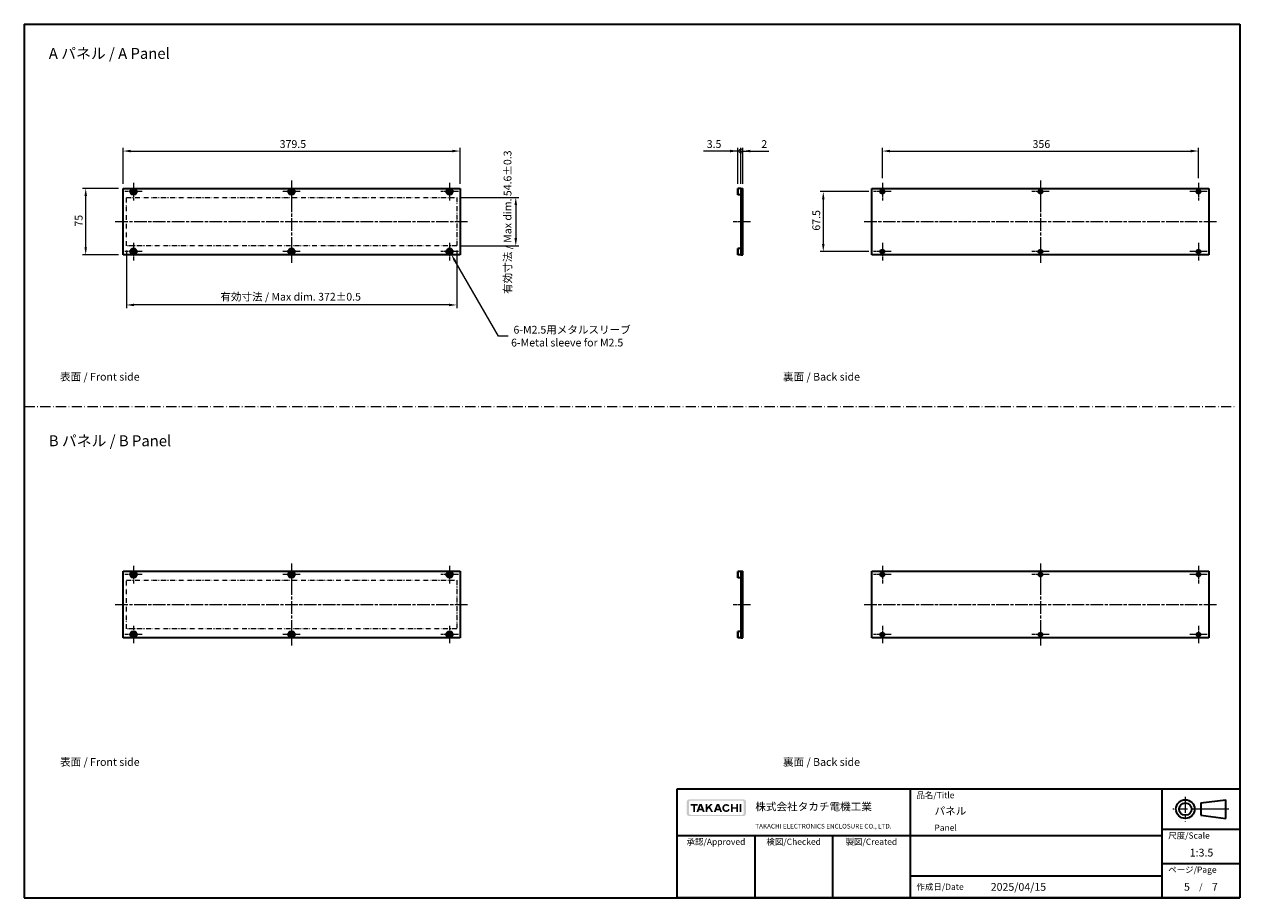
# Model space of a CAD drawing. Units: millimetres. Extents: x 0 to 9248, y 0 to 1546.
# Drawn here: x 4732 to 6101, y 0 to 984 of the extents above; entities that cross this region are included whole.
import ezdxf
from ezdxf.enums import TextEntityAlignment as Align

# ---------------------------------------------------------------- set-up
doc = ezdxf.new("R2010")
doc.units = ezdxf.units.MM
doc.header["$LTSCALE"] = 2.5
for name, pattern in [('CHAIN', [0.35429999999999995, 0.2362, -0.0295, 0.0591, -0.0295]), ('DASH_DOT', [0.37, 0.24, -0.06, 0.01, -0.06]), ('DASH_DOUBLE_DOT', [0.43979999999999997, 0.24, -0.06, 0.0098, -0.06, 0.01, -0.06])]:
    doc.linetypes.add(name, pattern=pattern)
doc.layers.get('Defpoints').update_dxf_attribs({"lineweight": 25})
for name, color, linetype, lineweight in [('Border (ISO)', 7, 'Continuous', 35), ('Center Mark (ISO)', 131, 'Continuous', 18), ('Centerline (ISO)', 131, 'Continuous', 18), ('Dimension (ISO)', 7, 'Continuous', 18), ('Dimension (ISO) @ 1', 7, 'Continuous', 18), ('Hatch (ISO)', 1, 'Continuous', 18), ('Sketch Geometry (ISO)', 7, 'Continuous', 18), ('Symbol (ISO)', 7, 'Continuous', 18), ('Title (ISO)', 7, 'Continuous', 35), ('Visible (ISO)', 7, 'Continuous', 35)]:
    doc.layers.add(name, color=color, linetype=linetype, lineweight=lineweight)
doc.styles.add('Note Text (TK)', font='MS PGothic.ttf')
doc.styles.add('文字スタイル67', font='arial.ttf')
doc.dimstyles.new('Default - Method 1b (TK)', dxfattribs={"dimscale": 2.5, "dimtxt": 2.5, "dimasz": 2.5, "dimexe": 1, "dimexo": 1.499999999999999, "dimgap": 1, "dimtad": 1, "dimrnd": 1e-08, "dimdsep": 46, "dimtxsty": 'Note Text (TK)', "dimcen": 0.09, "dimdle": 5, "dimclrd": 100, "dimclre": 100, "dimclrt": 7, "dimadec": 1, "dimazin": 1, "dimtfac": 1, "dimtmove": 0, "dimatfit": 3, "dimfxl": 1, "dimtolj": 1, "dimlwd": -1, "dimlwe": -1, "dimarcsym": 0})

# ---------------------------------------------------------------- blocks, each defined once
blk = doc.blocks.new('図面枠 tk図枠')
at = {"layer": 'Border (ISO)'}
for p, q in [((14.49999999999999, 289), (405.4999999999999, 289)), ((14.49999999999999, 289), (14.50000000000001, 8.000000000000007)), ((405.4999999999999, 289), (405.4999999999999, 8.000000000000007)), ((14.50000000000001, 8.000000000000007), (405.4999999999999, 8.000000000000007))]:
    blk.add_line(p, q, dxfattribs=at)
blk = doc.blocks.new('表題欄 tk表題欄')
at = {"layer": 'Hatch (ISO)'}
h = blk.add_hatch(color=256, dxfattribs=at)
edge = h.paths.add_edge_path(flags=0)
edge.add_arc((95.57537688673352, 236.2990653650367), 0.5958259999999996, 269.9999999999897, 360)
edge.add_line((96.17120288673351, 236.2990653650368), (96.17120288673348, 239.7107813650365))
edge.add_arc((95.5753768867335, 239.7107813650366), 0.5958259999999996, 0, 90.0000000000068)
edge.add_line((95.57537688673342, 240.3066073650366), (79.13710888673356, 240.3066073650366))
edge.add_arc((79.13710888673353, 239.7107813650366), 0.5958259999999996, 89.99999999999744, 180)
edge.add_line((78.54128288673353, 239.7107813650365), (78.54128288673331, 236.2990653650368))
edge.add_arc((79.13710888673332, 236.2990653650365), 0.5958259999999996, 180, 270.0000000000231)
edge.add_line((79.13710888673356, 235.7032393650365), (95.57537688673342, 235.7032393650367))
edge = h.paths.add_edge_path()
edge.add_line((77.83935088673357, 239.9556413650366), (77.83935088673357, 236.0542053650368))
edge.add_arc((78.54128288673346, 236.0542053650367), 0.7019319999998935, 180, 270.0000000000087)
edge.add_line((78.54128288673357, 235.3522733650368), (96.17120288673352, 235.3522733650368))
edge.add_arc((96.17120288673351, 236.0542053650367), 0.7019319999998921, 270, 360)
edge.add_line((96.8731348867334, 236.0542053650368), (96.87313488673352, 239.9556413650366))
edge.add_arc((96.1712028867336, 239.9556413650367), 0.7019319999998921, 0, 90.00000000000873)
edge.add_line((96.17120288673348, 240.6575733650367), (78.54128288673357, 240.6575733650366))
edge.add_arc((78.54128288673357, 239.9556413650366), 0.7019319999999984, 90, 180)
for points in [[(79.07181288673355, 239.1476033650369), (79.07181288673355, 238.6578833650367), (79.92066088673353, 238.6578833650367), (79.92066088673353, 236.6581933650368), (80.50832488673353, 236.6581933650368), (80.50832488673353, 238.6578833650367), (81.35717288673355, 238.6578833650367), (81.35717288673355, 239.1476033650369)], [(85.68407849525303, 236.6581933650368), (84.9434673993943, 237.8918698287545), (84.41792288673358, 237.3246628822781), (84.41792288673358, 236.6581933650368), (83.89555488673355, 236.6581933650368), (83.89555488673355, 239.1476033650369), (84.41792288673358, 239.1476033650369), (84.41792288673358, 238.0993979968839), (85.38913556809511, 239.1476033650369), (86.10696490847272, 239.1476033650369), (85.31925422435492, 238.2974470774499), (86.30334488673353, 236.6581933650368)], [(92.09142939614459, 239.1476033650369), (92.09142939614459, 236.6581933650368), (92.60971639614465, 236.6581933650368), (92.60971639614465, 237.6580383650368), (93.76872039614462, 237.6580383650368), (93.76872039614462, 236.6581933650368), (94.28700739614459, 236.6581933650368), (94.28700739614459, 239.1476033650369), (93.76872039614462, 239.1476033650369), (93.76872039614462, 238.1477583650367), (92.60971639614465, 238.1477583650367), (92.60971639614465, 239.1476033650369)], [(94.84202339614467, 239.1476033650369), (94.84202339614467, 236.6581933650368), (95.36439139614473, 236.6581933650368), (95.36439139614473, 239.1476033650369)]]:
    blk.add_hatch(color=256, dxfattribs=at).paths.add_polyline_path(points)
h = blk.add_hatch(color=256, dxfattribs=at)
h.paths.add_polyline_path([(82.59020695886475, 237.7110913650368), (81.95242681460243, 237.7110913650368), (82.27131688673356, 238.5794973650367)], flags=0)
h.paths.add_polyline_path([(82.77903014574996, 237.1968853650368), (81.76360362771717, 237.1968853650368), (81.56578886050404, 236.6581933650368), (80.94907288673355, 236.6581933650368), (81.86321688673357, 239.1476033650369), (82.67941688673353, 239.1476033650369), (83.59356088673351, 236.6581933650368), (82.97684491296302, 236.6581933650368)])
h = blk.add_hatch(color=256, dxfattribs=at)
h.paths.add_polyline_path([(87.52707281460246, 237.7110913650368), (88.16485295886469, 237.7110913650368), (87.84596288673359, 238.5794973650367)], flags=0)
h.paths.add_polyline_path([(87.14043486050403, 236.6581933650368), (87.3382496277172, 237.1968853650368), (88.35367614574989, 237.1968853650368), (88.551490912963, 236.6581933650368), (89.16820688673343, 236.6581933650368), (88.25406288673352, 239.1476033650369), (87.43786288673356, 239.1476033650369), (86.52371888673358, 236.6581933650368)])
h = blk.add_hatch(color=256, dxfattribs=at)
edge = h.paths.add_edge_path()
edge.add_arc((90.52309888673334, 237.9028983650369), 1.273272000000011, 38.55054079078439, 336.5820184016556)
edge.add_line((91.69149139614446, 237.3968543650369), (91.17255542714857, 237.6216113977801))
edge.add_ellipse((90.52309888673352, 237.9028983650369), major_axis=(0, -0.7998759999999119), ratio=0.8673469387756529, start_angle=128.5505407907963, end_angle=426.582018401653, ccw=False)
edge.add_line((91.09381514418376, 238.3576891122095), (91.51887237036831, 238.6964075050431))
at = {"layer": 'Title (ISO)'}
for p, q in [((74.70882392282105, 244.052739026017), (255.7088239228211, 244.052739026017)), ((74.70882392282105, 209.052739026017), (74.70882392282105, 244.052739026017)), ((149.7088239228211, 244.052739026017), (149.7088239228211, 209.052739026017)), ((230.7088239228211, 244.052739026017), (230.7088239228211, 209.052739026017)), ((255.7088239228211, 244.052739026017), (255.7088239228211, 209.052739026017)), ((243.2088239228211, 239.552739026017), (251.2088239228211, 240.5527390260171)), ((243.2088239228211, 239.552739026017), (243.2088239228211, 235.552739026017)), ((251.2088239228211, 234.552739026017), (251.2088239228211, 240.5527390260171)), ((243.2088239228211, 235.552739026017), (251.2088239228211, 234.552739026017)), ((230.7088239228211, 231.052739026017), (255.7088239228211, 231.052739026017)), ((74.70882392282105, 229.052739026017), (230.7088239228211, 229.052739026017)), ((99.70882392282108, 229.052739026017), (99.70882392282108, 209.052739026017)), ((124.708823922821, 229.052739026017), (124.708823922821, 209.052739026017)), ((230.7088239228211, 220.052739026017), (255.7088239228211, 220.052739026017)), ((149.7088239228211, 216.052739026017), (230.7088239228211, 216.052739026017)), ((255.7088239228211, 209.052739026017), (74.70882392282105, 209.052739026017))]:
    blk.add_line(p, q, dxfattribs=at)
at = {"layer": 'Title (ISO)', "color": 4, "linetype": 'CHAIN', "lineweight": 18, "ltscale": 8.889559745788574}
blk.add_line((238.2088239228211, 241.552739026017), (238.2088239228211, 233.552739026017), dxfattribs=at)
at = {"layer": 'Title (ISO)', "color": 4, "linetype": 'CHAIN', "lineweight": 18, "ltscale": 20.00163269042969}
blk.add_line((252.2088239228211, 237.552739026017), (234.2088239228211, 237.552739026017), dxfattribs=at)
at = {"layer": 'Title (ISO)'}
for radius in [3, 2]:
    blk.add_circle((238.2088239228211, 237.552739026017), radius, dxfattribs=at)
at = {"layer": 'Title (ISO)', "color": 1, "char_height": 2.000000029802322, "line_spacing_factor": 1.5, "style": 'Note Text (TK)'}
for s, insert, attachment_point in [('\\fＭＳ Ｐゴシック|b0|i0;{\\H2.0000;品名/Title}', (151.708823922821, 242.052739026017), 4), ('\\fＭＳ Ｐゴシック|b0|i0;{\\H2.0000;承認/Approved}', (87.20882392282108, 227.052739026017), 5), ('\\fＭＳ Ｐゴシック|b0|i0;{\\H2.0000;検図/Checked}', (112.208823922821, 227.052739026017), 5), ('\\fＭＳ Ｐゴシック|b0|i0;{\\H2.0000;製図/Created}', (137.2088239228211, 227.052739026017), 5), ('\\fＭＳ Ｐゴシック|b0|i0;{\\H2.0000;尺度/Scale}', (232.7088239228211, 229.052739026017), 4), ('\\fＭＳ Ｐゴシック|b0|i0;{\\H2.0000;ページ/Page}', (232.7088239228211, 218.052739026017), 4), ('\\fＭＳ Ｐゴシック|b0|i0;{\\H2.0000;作成日/Date}', (151.708823922821, 212.552739026017), 4)]:
    blk.add_mtext(s, dxfattribs=dict(at, insert=insert, attachment_point=attachment_point))
at = {"layer": 'Title (ISO)', "color": 7, "line_spacing_factor": 1.5, "style": 'Note Text (TK)'}
for s, insert, char_height, attachment_point in [('株式会社タカチ電機工業', (99.87313488673345, 238.052739026017), 2.5, 4), ('\\fArial|b0|i0;{\\H1.4986;TAKACHI ELECTRONICS ENCLOSURE CO., LTD.}', (99.87313488673342, 232.052739026017), 1.49859994649887, 4), ('\\fＭＳ Ｐゴシック|b0|i0;{\\H2.0000;/}', (243.2088239228211, 212.5527390260171), 2.000000029802322, 5)]:
    blk.add_mtext(s, dxfattribs=dict(at, insert=insert, char_height=char_height, attachment_point=attachment_point))
at = {"layer": 'Title (ISO)', "color": 7}
for tag, p, height, style in [('<品名>_001', (157.524164831912, 235.7388185714716), 2.5, 'Note Text (TK)'), ('<Title>_001', (157.7088239228211, 230.5520568828656), 2.000000029802322, '文字スタイル67'), ('作成日_001', (175.6250171046392, 211.2814322078352), 2.5, 'Note Text (TK)'), ('<ページ_No.>_001', (237.9488807410029, 211.3027390260171), 2.5, 'Note Text (TK)'), ('<総ページ数>_001', (246.7926307410029, 211.3027390260171), 2.5, 'Note Text (TK)')]:
    blk.add_attdef(tag, p, '', height=height, dxfattribs=dict(at, style=style))
at = {"layer": 'Title (ISO)', "color": 7, "style": 'Note Text (TK)'}
blk.add_attdef('<尺度>', text='', height=2.5, dxfattribs=at).set_placement((243.2088239228211, 223.5527390260171), align=Align.MIDDLE_CENTER)
blk = doc.blocks.new('*D68')
at = {"layer": 'Defpoints', "color": 0}
for p in [(5222.630675275415, 840.7897680079376), (4843.130675275415, 798.7897680079376), (5222.630675275415, 798.7897680079376)]:
    blk.add_point(p, dxfattribs=at)
at = {"layer": 'Dimension (ISO)', "color": 100}
for p, q in [((4843.130675275415, 804.0397680079376), (4843.130675275415, 844.2897680079376)), ((4851.880675275415, 840.7897680079376), (5213.880675275415, 840.7897680079376)), ((5222.630675275415, 804.0397680079376), (5222.630675275415, 844.2897680079376))]:
    blk.add_line(p, q, dxfattribs=at)
for points in [[(4851.880675275415, 842.248101341271), (4851.880675275415, 839.3314346746041), (4843.130675275415, 840.7897680079376)], [(5213.880675275415, 842.248101341271), (5213.880675275415, 839.3314346746041), (5222.630675275415, 840.7897680079376)]]:
    blk.add_solid(points, dxfattribs=at)
at = {"layer": 'Dimension (ISO)', "color": 7, "insert": (5019.50709572996, 848.6647680079375), "char_height": 8.75, "attachment_point": 4, "style": 'Note Text (TK)'}
blk.add_mtext('\\A1;379.5', dxfattribs=at)
blk = doc.blocks.new('*D69')
at = {"layer": 'Defpoints', "color": 0}
for p in [(4801.130675275416, 798.789768007938), (4843.130675275418, 798.789768007938), (4843.130675275418, 723.7897680079377)]:
    blk.add_point(p, dxfattribs=at)
at = {"layer": 'Dimension (ISO)', "color": 100}
for p, q in [((4837.880675275417, 798.789768007938), (4797.630675275416, 798.789768007938)), ((4801.130675275416, 732.5397680079378), (4801.130675275416, 790.039768007938)), ((4837.880675275417, 723.7897680079377), (4797.630675275416, 723.7897680079377))]:
    blk.add_line(p, q, dxfattribs=at)
for points in [[(4799.672341942083, 790.039768007938), (4802.589008608749, 790.039768007938), (4801.130675275416, 798.789768007938)], [(4799.672341942083, 732.5397680079378), (4802.589008608749, 732.5397680079378), (4801.130675275416, 723.7897680079377)]]:
    blk.add_solid(points, dxfattribs=at)
at = {"layer": 'Dimension (ISO)', "color": 7, "insert": (4793.255675275415, 755.6718702806648), "char_height": 8.75, "attachment_point": 4, "rotation": 90, "style": 'Note Text (TK)'}
blk.add_mtext('\\A1;75', dxfattribs=at)
blk = doc.blocks.new('*D70')
at = {"layer": 'Defpoints', "color": 0}
for p in [(4846.880675275415, 733.9897680079376), (5218.880675275415, 733.9897680079379), (4846.880675275415, 667.4897680079379)]:
    blk.add_point(p, dxfattribs=at)
at = {"layer": 'Dimension (ISO)', "color": 100}
for p, q in [((4846.880675275415, 728.7397680079376), (4846.880675275415, 663.9897680079378)), ((5218.880675275415, 728.7397680079378), (5218.880675275415, 663.9897680079378)), ((5210.130675275415, 667.4897680079379), (4855.630675275415, 667.4897680079379))]:
    blk.add_line(p, q, dxfattribs=at)
for points in [[(4855.630675275415, 668.9481013412712), (4855.630675275415, 666.0314346746044), (4846.880675275415, 667.4897680079379)], [(5210.130675275415, 668.9481013412712), (5210.130675275415, 666.0314346746044), (5218.880675275415, 667.4897680079379)]]:
    blk.add_solid(points, dxfattribs=at)
at = {"layer": 'Dimension (ISO)', "color": 7, "insert": (4952.76209572996, 676.7337452806652), "char_height": 8.75, "attachment_point": 4, "style": 'Note Text (TK)'}
blk.add_mtext('\\A1;\\fＭＳ Ｐゴシック|b0|i0;{\\H8.7150;有効寸法 / Max dim. 372±0.5}', dxfattribs=at)
blk = doc.blocks.new('*D71')
at = {"layer": 'Defpoints', "color": 0}
for p in [(5218.880675275418, 788.5897680079382), (5218.880675275418, 733.989768007938), (5285.380675275416, 733.989768007938)]:
    blk.add_point(p, dxfattribs=at)
at = {"layer": 'Dimension (ISO)', "color": 100}
for p, q in [((5224.130675275417, 788.5897680079382), (5288.880675275416, 788.5897680079382)), ((5285.380675275416, 779.8397680079382), (5285.380675275416, 742.7397680079381)), ((5224.130675275417, 733.989768007938), (5288.880675275416, 733.989768007938))]:
    blk.add_line(p, q, dxfattribs=at)
for points in [[(5283.922341942083, 779.8397680079382), (5286.839008608749, 779.8397680079382), (5285.380675275416, 788.5897680079382)], [(5283.922341942083, 742.7397680079381), (5286.839008608749, 742.7397680079381), (5285.380675275416, 733.989768007938)]]:
    blk.add_solid(points, dxfattribs=at)
at = {"layer": 'Dimension (ISO)', "color": 7, "insert": (5276.136698002687, 679.8837452806638), "char_height": 8.75, "attachment_point": 4, "rotation": 90, "style": 'Note Text (TK)'}
blk.add_mtext('\\A1;\\fＭＳ Ｐゴシック|b0|i0;{\\H8.7150;有効寸法 / Max dim. 54.6±0.3}', dxfattribs=at)
blk = doc.blocks.new('_DotSmall')
at = {"color": 0, "linetype": 'ByBlock', "const_width": 0.5}
blk.add_lwpolyline([(-0.0625, 0, 1), (0.0625, 0, 1)], format="xyb", close=True, dxfattribs=at)
blk = doc.blocks.new('*D72')
at = {"layer": 'Defpoints', "color": 0}
for p in [(5538.883524807454, 840.7897680079376), (5535.38352480745, 798.5397680079375), (5538.883524807454, 798.7897680079376)]:
    blk.add_point(p, dxfattribs=at)
at = {"layer": 'Dimension (ISO)', "color": 100}
for p, q in [((5526.633524807451, 840.7897680079376), (5496.863638234902, 840.7897680079376)), ((5535.38352480745, 803.7897680079376), (5535.38352480745, 844.2897680079376)), ((5538.883524807454, 840.7897680079376), (5535.38352480745, 840.7897680079376)), ((5538.883524807454, 804.0397680079376), (5538.883524807454, 844.2897680079376)), ((5538.883524807454, 840.7897680079376), (5556.383524807454, 840.7897680079376))]:
    blk.add_line(p, q, dxfattribs=at)
blk.add_solid([(5526.633524807451, 842.248101341271), (5526.633524807451, 839.3314346746041), (5535.38352480745, 840.7897680079376)], dxfattribs=at)
at = {"layer": 'Dimension (ISO)', "color": 100, "xscale": 8.75, "yscale": 8.75, "zscale": 8.75, "rotation": 180}
blk.add_blockref('_DotSmall', (5538.883524807454, 840.7897680079376), dxfattribs=at)
at = {"layer": 'Dimension (ISO)', "color": 7, "insert": (5500.363638234901, 848.6647680079375), "char_height": 8.75, "attachment_point": 4, "style": 'Note Text (TK)'}
blk.add_mtext('\\A1;3.5', dxfattribs=at)
blk = doc.blocks.new('*D73')
at = {"layer": 'Defpoints', "color": 0}
for p in [(5540.883524807454, 840.7897680079376), (5538.883524807454, 798.7897680079376), (5540.883524807454, 798.7897680079376)]:
    blk.add_point(p, dxfattribs=at)
at = {"layer": 'Dimension (ISO)', "color": 100}
for p, q in [((5538.883524807454, 840.7897680079376), (5530.133524807453, 840.7897680079376)), ((5538.883524807454, 804.0397680079376), (5538.883524807454, 844.2897680079376)), ((5538.883524807454, 840.7897680079376), (5540.883524807454, 840.7897680079376)), ((5540.883524807454, 804.0397680079376), (5540.883524807454, 844.2897680079376)), ((5549.633524807454, 840.7897680079376), (5570.454547610292, 840.7897680079376))]:
    blk.add_line(p, q, dxfattribs=at)
blk.add_solid([(5549.633524807454, 842.248101341271), (5549.633524807454, 839.3314346746041), (5540.883524807454, 840.7897680079376)], dxfattribs=at)
at = {"layer": 'Dimension (ISO)', "color": 100, "xscale": 8.75, "yscale": 8.75, "zscale": 8.75}
blk.add_blockref('_DotSmall', (5538.883524807454, 840.7897680079376), dxfattribs=at)
at = {"layer": 'Dimension (ISO)', "color": 7, "insert": (5561.883524883018, 848.6647680079375), "char_height": 8.75, "attachment_point": 4, "style": 'Note Text (TK)'}
blk.add_mtext('\\A1;2', dxfattribs=at)
blk = doc.blocks.new('*D74')
at = {"layer": 'Defpoints', "color": 0}
for p in [(6054.129117099815, 840.7897680079376), (5698.129117099815, 804.8897680079374), (6054.129117099815, 804.8897680079377)]:
    blk.add_point(p, dxfattribs=at)
at = {"layer": 'Dimension (ISO)', "color": 100}
for p, q in [((5698.129117099815, 810.1397680079374), (5698.129117099815, 844.2897680079376)), ((5706.879117099816, 840.7897680079376), (6045.379117099816, 840.7897680079376)), ((6054.129117099815, 810.1397680079378), (6054.129117099815, 844.2897680079376))]:
    blk.add_line(p, q, dxfattribs=at)
for points in [[(5706.879117099816, 842.248101341271), (5706.879117099816, 839.3314346746041), (5698.129117099815, 840.7897680079376)], [(6045.379117099816, 842.248101341271), (6045.379117099816, 839.3314346746041), (6054.129117099815, 840.7897680079376)]]:
    blk.add_solid(points, dxfattribs=at)
at = {"layer": 'Dimension (ISO)', "color": 7, "insert": (5867.254827327088, 848.6647680079375), "char_height": 8.75, "attachment_point": 4, "style": 'Note Text (TK)'}
blk.add_mtext('\\A1;356', dxfattribs=at)
blk = doc.blocks.new('*D75')
at = {"layer": 'Defpoints', "color": 0}
for p in [(5688.279117099819, 795.039768007938), (5631.629117099817, 727.539768007938), (5688.279117099819, 727.539768007938)]:
    blk.add_point(p, dxfattribs=at)
at = {"layer": 'Dimension (ISO)', "color": 100}
for p, q in [((5683.029117099819, 795.039768007938), (5628.129117099817, 795.039768007938)), ((5631.629117099817, 786.289768007938), (5631.629117099817, 736.289768007938)), ((5683.029117099819, 727.539768007938), (5628.129117099817, 727.539768007938))]:
    blk.add_line(p, q, dxfattribs=at)
for points in [[(5630.170783766484, 786.289768007938), (5633.08745043315, 786.289768007938), (5631.629117099817, 795.039768007938)], [(5630.170783766484, 736.289768007938), (5633.08745043315, 736.289768007938), (5631.629117099817, 727.539768007938)]]:
    blk.add_solid(points, dxfattribs=at)
at = {"layer": 'Dimension (ISO)', "color": 7, "insert": (5623.754117099815, 751.1228645988467), "char_height": 8.75, "attachment_point": 4, "rotation": 90, "style": 'Note Text (TK)'}
blk.add_mtext('\\A1;67.5', dxfattribs=at)
blk = doc.blocks.new('*D76')
at = {"layer": 'Defpoints', "color": 0}
for p in [(5209.080675275413, 730.6574594615597), (5212.680675275414, 724.4220765543128)]:
    blk.add_point(p, dxfattribs=at)
at = {"layer": 'Dimension (ISO)', "color": 100}
for p, q in [((5210.565675275415, 727.5397680079363), (5211.195675275412, 727.5397680079361)), ((5210.880675275413, 727.2247680079365), (5210.880675275415, 727.8547680079366)), ((5265.856299791757, 632.3191931678555), (5217.055675275417, 716.8443542712)), ((5276.632613392292, 632.3191931678552), (5265.856299791757, 632.3191931678555))]:
    blk.add_line(p, q, dxfattribs=at)
blk.add_solid([(5218.318628989268, 717.573520937867), (5215.792721561564, 716.1151876045335), (5212.680675275414, 724.4220765543128)], dxfattribs=at)
at = {"layer": 'Dimension (ISO)', "color": 7, "insert": (5280.132613392293, 632.3191931678552), "char_height": 8.75, "attachment_point": 4, "style": 'Note Text (TK)'}
blk.add_mtext('\\A1; \\fＭＳ Ｐゴシック|b0|i0;{\\H8.7150;6-M2.5用メタルスリーブ\\P}\\fＭＳ Ｐゴシック|b0|i0;{\\H8.7150;6-Metal sleeve for M2.5}', dxfattribs=at)

msp = doc.modelspace()

# ---------------------------------------------------------------- linework, layer by layer
at = {"layer": 'Center Mark (ISO)', "linetype": 'CHAIN', "ltscale": 6.25441026687622}
for p, q in [((4864.730675275414, 795.0397680079376), (4845.030675275415, 795.0397680079376)), ((4854.880675275415, 804.8897680079377), (4854.880675275415, 785.1897680079376)), ((5042.730675275414, 795.0397680079376), (5023.030675275415, 795.0397680079376)), ((5032.880675275415, 804.8897680079377), (5032.880675275415, 785.1897680079376)), ((5220.730675275415, 795.0397680079376), (5201.030675275415, 795.0397680079376)), ((5210.880675275415, 804.8897680079374), (5210.880675275415, 785.1897680079376)), ((5707.979117099816, 795.0397680079376), (5688.279117099817, 795.0397680079376)), ((5698.129117099815, 804.8897680079374), (5698.129117099815, 785.1897680079376)), ((5885.979117099816, 795.0397680079376), (5866.279117099817, 795.0397680079376)), ((5876.129117099815, 804.8897680079377), (5876.129117099815, 785.1897680079376)), ((6063.979117099815, 795.0397680079376), (6044.279117099817, 795.0397680079376)), ((6054.129117099815, 804.8897680079377), (6054.129117099815, 785.1897680079376)), ((4864.730675275414, 727.5397680079375), (4845.030675275415, 727.5397680079375)), ((4854.880675275415, 737.3897680079375), (4854.880675275415, 717.6897680079377)), ((5042.730675275414, 727.5397680079375), (5023.030675275415, 727.5397680079375)), ((5032.880675275415, 737.3897680079375), (5032.880675275415, 717.6897680079377)), ((5220.730675275415, 727.5397680079378), (5201.030675275415, 727.5397680079378)), ((5210.880675275415, 737.3897680079377), (5210.880675275415, 717.6897680079377)), ((5707.979117099816, 727.5397680079378), (5688.279117099817, 727.5397680079378)), ((5698.129117099815, 737.3897680079377), (5698.129117099815, 717.6897680079377)), ((5885.979117099816, 727.5397680079375), (5866.279117099817, 727.5397680079375)), ((5876.129117099815, 737.3897680079375), (5876.129117099815, 717.6897680079377)), ((6063.979117099815, 727.5397680079375), (6044.279117099817, 727.5397680079375)), ((6054.129117099815, 737.3897680079375), (6054.129117099815, 717.6897680079377)), ((4854.880675275287, 373.6911725433712), (4854.880675275287, 353.9911725433711)), ((5032.880675275287, 373.6911725433712), (5032.880675275287, 353.9911725433711)), ((5210.880675275287, 373.691172543371), (5210.880675275287, 353.9911725433711)), ((5698.129117099815, 373.691172543371), (5698.129117099815, 353.9911725433711)), ((5876.129117099815, 373.6911725433712), (5876.129117099815, 353.9911725433711)), ((6054.129117099815, 373.6911725433712), (6054.129117099815, 353.9911725433711)), ((4864.730675275287, 363.841172543371), (4845.030675275286, 363.841172543371)), ((5042.730675275286, 363.841172543371), (5023.030675275286, 363.841172543371)), ((5220.730675275286, 363.841172543371), (5201.030675275287, 363.841172543371)), ((5707.979117099816, 363.841172543371), (5688.279117099817, 363.841172543371)), ((5885.979117099816, 363.841172543371), (5866.279117099817, 363.841172543371)), ((6063.979117099815, 363.841172543371), (6044.279117099817, 363.841172543371)), ((4854.880675275287, 306.1911725433712), (4854.880675275287, 286.4911725433712)), ((5032.880675275287, 306.1911725433712), (5032.880675275287, 286.4911725433712)), ((5210.880675275287, 306.1911725433712), (5210.880675275287, 286.4911725433712)), ((5698.129117099815, 306.1911725433712), (5698.129117099815, 286.4911725433712)), ((5876.129117099815, 306.1911725433712), (5876.129117099815, 286.4911725433712)), ((6054.129117099815, 306.1911725433712), (6054.129117099815, 286.4911725433712)), ((4864.730675275287, 296.3411725433711), (4845.030675275286, 296.3411725433711)), ((5042.730675275286, 296.3411725433711), (5023.030675275286, 296.3411725433711)), ((5220.730675275286, 296.3411725433711), (5201.030675275287, 296.3411725433711)), ((5707.979117099816, 296.3411725433711), (5688.279117099817, 296.3411725433711)), ((5885.979117099816, 296.3411725433711), (5866.279117099817, 296.3411725433711)), ((6063.979117099815, 296.3411725433711), (6044.279117099817, 296.3411725433711))]:
    msp.add_line(p, q, dxfattribs=at)
at = {"layer": 'Centerline (ISO)', "linetype": 'CHAIN', "ltscale": 23.99096870422363}
for p, q in [((5032.880675275415, 807.5397680079376), (5032.880675275415, 715.0397680079375)), ((5876.129117099818, 807.5397680079376), (5876.129117099818, 715.0397680079375)), ((4834.380675275415, 761.2897680079376), (5231.380675275415, 761.2897680079376)), ((5677.629117099818, 761.2897680079376), (6074.629117099817, 761.2897680079376)), ((5032.880675275287, 376.341172543371), (5032.880675275287, 283.8411725433711)), ((5876.129117099818, 376.341172543371), (5876.129117099818, 283.8411725433711)), ((4834.380675275287, 330.0911725433711), (5231.380675275287, 330.0911725433711)), ((5677.629117099818, 330.0911725433711), (6074.629117099817, 330.0911725433711))]:
    msp.add_line(p, q, dxfattribs=at)
at = {"layer": 'Centerline (ISO)', "linetype": 'CHAIN', "ltscale": 6.190912723541259}
for p, q in [((5530.133524807453, 761.2897680079376), (5549.633524807454, 761.2897680079376)), ((5530.133524807453, 330.0911725433711), (5549.633524807454, 330.0911725433711))]:
    msp.add_line(p, q, dxfattribs=at)
at = {"layer": 'Sketch Geometry (ISO)', "color": 4, "linetype": 'DASH_DOUBLE_DOT', "lineweight": 18, "ltscale": 8.950677871704102}
for p, q in [((4846.880675275415, 788.5897680079377), (5218.880675275415, 788.5897680079377)), ((5218.880675275415, 733.9897680079379), (4846.880675275415, 733.9897680079376)), ((4846.880675275286, 357.3911725433712), (5218.880675275287, 357.3911725433712)), ((5218.880675275287, 302.7911725433713), (4846.880675275286, 302.7911725433711))]:
    msp.add_line(p, q, dxfattribs=at)
at = {"layer": 'Sketch Geometry (ISO)', "color": 4, "linetype": 'DASH_DOUBLE_DOT', "lineweight": 18, "ltscale": 8.867667198181152}
for p, q in [((4846.880675275415, 733.9897680079376), (4846.880675275415, 788.5897680079377)), ((5218.880675275415, 788.5897680079377), (5218.880675275415, 733.9897680079379)), ((4846.880675275286, 302.7911725433711), (4846.880675275286, 357.3911725433712)), ((5218.880675275287, 357.3911725433712), (5218.880675275287, 302.7911725433713))]:
    msp.add_line(p, q, dxfattribs=at)
at = {"layer": 'Sketch Geometry (ISO)', "color": 4, "linetype": 'DASH_DOT', "lineweight": 18, "ltscale": 19.16461944580078}
msp.add_line((4732.215372466852, 553.0000172408741), (6097.215372466852, 553.0000172408756), dxfattribs=at)
at = {"layer": 'Visible (ISO)'}
for p, q in [((4843.130675275415, 723.7897680079377), (4843.130675275415, 798.7897680079376)), ((4843.130675275415, 798.7897680079376), (5222.630675275415, 798.7897680079376)), ((5222.630675275415, 798.7897680079376), (5222.630675275415, 723.7897680079376)), ((5535.38352480745, 798.5397680079375), (5535.48352480745, 798.6397680079375)), ((5535.38352480745, 791.5397680079376), (5535.38352480745, 798.5397680079375)), ((5535.48352480745, 798.6397680079375), (5535.48352480745, 791.4397680079376)), ((5538.88352480745, 798.6397680079375), (5535.48352480745, 798.6397680079375)), ((5538.883524807454, 798.7897680079376), (5540.883524807454, 798.7897680079376)), ((5538.883524807454, 798.7897680079376), (5538.883524807454, 723.7897680079376)), ((5540.883524807454, 723.7897680079376), (5540.883524807454, 798.7897680079376)), ((5686.379117099818, 723.7897680079376), (5686.379117099818, 798.7897680079376)), ((5686.379117099818, 798.7897680079376), (6065.879117099818, 798.7897680079376)), ((6065.879117099818, 798.7897680079376), (6065.879117099818, 723.7897680079376)), ((5535.38352480745, 791.5397680079376), (5535.48352480745, 791.4397680079376)), ((5538.88352480745, 791.4397680079376), (5535.48352480745, 791.4397680079376)), ((5535.38352480745, 731.0397680079378), (5535.48352480745, 731.1397680079378)), ((5535.38352480745, 724.0397680079375), (5535.38352480745, 731.0397680079378)), ((5535.48352480745, 731.1397680079378), (5535.48352480745, 723.9397680079377)), ((5538.88352480745, 731.1397680079378), (5535.48352480745, 731.1397680079378)), ((5222.630675275415, 723.7897680079377), (4843.130675275415, 723.7897680079377)), ((5535.38352480745, 724.0397680079375), (5535.48352480745, 723.9397680079377)), ((5538.88352480745, 723.9397680079377), (5535.48352480745, 723.9397680079377)), ((5538.883524807454, 723.7897680079377), (5540.883524807454, 723.7897680079377)), ((6065.879117099818, 723.7897680079376), (5686.379117099818, 723.7897680079376)), ((4843.130675275287, 292.591172543371), (4843.130675275287, 367.5911725433711)), ((4843.130675275287, 367.5911725433711), (5222.630675275286, 367.5911725433711)), ((5222.630675275286, 367.5911725433711), (5222.630675275286, 292.591172543371)), ((5535.38352480745, 367.3411725433711), (5535.48352480745, 367.441172543371)), ((5535.38352480745, 360.341172543371), (5535.38352480745, 367.3411725433711)), ((5535.38352480745, 360.341172543371), (5535.48352480745, 360.2411725433711)), ((5535.48352480745, 367.441172543371), (5535.48352480745, 360.2411725433711)), ((5538.88352480745, 367.441172543371), (5535.48352480745, 367.441172543371)), ((5538.88352480745, 360.2411725433711), (5535.48352480745, 360.2411725433711)), ((5538.883524807454, 367.5911725433711), (5540.883524807454, 367.5911725433711)), ((5538.883524807454, 367.5911725433711), (5538.883524807454, 292.591172543371)), ((5540.883524807454, 292.591172543371), (5540.883524807454, 367.5911725433711)), ((5686.379117099818, 292.591172543371), (5686.379117099818, 367.5911725433711)), ((5686.379117099818, 367.5911725433711), (6065.879117099818, 367.5911725433711)), ((6065.879117099818, 367.5911725433711), (6065.879117099818, 292.591172543371)), ((5222.630675275286, 292.591172543371), (4843.130675275287, 292.591172543371)), ((5535.38352480745, 299.841172543371), (5535.48352480745, 299.9411725433712)), ((5535.38352480745, 292.841172543371), (5535.38352480745, 299.841172543371)), ((5535.38352480745, 292.841172543371), (5535.48352480745, 292.7411725433712)), ((5535.48352480745, 299.9411725433712), (5535.48352480745, 292.7411725433712)), ((5538.88352480745, 299.9411725433712), (5535.48352480745, 299.9411725433712)), ((5538.88352480745, 292.7411725433712), (5535.48352480745, 292.7411725433712)), ((5538.883524807454, 292.591172543371), (5540.883524807454, 292.591172543371)), ((6065.879117099818, 292.591172543371), (5686.379117099818, 292.591172543371))]:
    msp.add_line(p, q, dxfattribs=at)
for centre, radius in [((4854.880675275415, 795.0397680079376), 3.6), ((4854.880675275415, 795.0397680079376), 3.5), ((4854.880675275415, 795.0397680079376), 2.699999999999999), ((4854.880675275415, 795.0397680079376), 2.6), ((4854.880675275415, 795.0397680079376), 1.1), ((5032.880675275415, 795.0397680079376), 3.6), ((5032.880675275415, 795.0397680079376), 3.5), ((5032.880675275415, 795.0397680079376), 2.699999999999999), ((5032.880675275415, 795.0397680079376), 2.6), ((5032.880675275415, 795.0397680079376), 1.1), ((5210.880675275415, 795.0397680079376), 3.6), ((5210.880675275415, 795.0397680079376), 3.5), ((5210.880675275415, 795.0397680079376), 2.699999999999999), ((5210.880675275415, 795.0397680079376), 2.6), ((5210.880675275415, 795.0397680079376), 1.1), ((5698.129117099817, 795.0397680079376), 2.149999999999999), ((5698.129117099817, 795.0397680079376), 2.1), ((5698.129117099817, 795.0397680079376), 1.5), ((5698.129117099815, 795.0397680079376), 1.1), ((5876.129117099818, 795.0397680079376), 2.149999999999999), ((5876.129117099818, 795.0397680079376), 2.1), ((5876.129117099818, 795.0397680079376), 1.5), ((5876.129117099815, 795.0397680079376), 1.1), ((6054.129117099818, 795.0397680079376), 2.149999999999999), ((6054.129117099818, 795.0397680079376), 2.1), ((6054.129117099818, 795.0397680079376), 1.5), ((6054.129117099816, 795.0397680079376), 1.1), ((4854.880675275415, 727.5397680079375), 3.6), ((4854.880675275415, 727.5397680079375), 3.5), ((4854.880675275415, 727.5397680079375), 2.699999999999999), ((4854.880675275415, 727.5397680079375), 2.6), ((4854.880675275415, 727.5397680079375), 1.1), ((5032.880675275415, 727.5397680079375), 3.6), ((5032.880675275415, 727.5397680079375), 3.5), ((5032.880675275415, 727.5397680079375), 2.699999999999999), ((5032.880675275415, 727.5397680079375), 2.6), ((5032.880675275415, 727.5397680079375), 1.1), ((5210.880675275415, 727.5397680079378), 3.6), ((5210.880675275415, 727.5397680079378), 3.5), ((5210.880675275415, 727.5397680079378), 2.699999999999999), ((5210.880675275415, 727.5397680079378), 2.6), ((5210.880675275415, 727.5397680079378), 1.1), ((5698.129117099817, 727.5397680079378), 2.149999999999999), ((5698.129117099817, 727.5397680079378), 2.1), ((5698.129117099817, 727.5397680079378), 1.5), ((5698.129117099815, 727.5397680079378), 1.1), ((5876.129117099818, 727.5397680079375), 2.149999999999999), ((5876.129117099818, 727.5397680079375), 2.1), ((5876.129117099818, 727.5397680079375), 1.5), ((5876.129117099815, 727.5397680079375), 1.1), ((6054.129117099818, 727.5397680079375), 2.149999999999999), ((6054.129117099818, 727.5397680079375), 2.1), ((6054.129117099818, 727.5397680079375), 1.5), ((6054.129117099816, 727.5397680079375), 1.1), ((4854.880675275287, 363.841172543371), 3.6), ((4854.880675275287, 363.841172543371), 3.5), ((4854.880675275287, 363.841172543371), 2.699999999999999), ((4854.880675275287, 363.841172543371), 2.6), ((4854.880675275287, 363.841172543371), 1.1), ((5032.880675275287, 363.841172543371), 3.6), ((5032.880675275287, 363.841172543371), 3.5), ((5032.880675275287, 363.841172543371), 2.699999999999999), ((5032.880675275287, 363.841172543371), 2.6), ((5032.880675275287, 363.841172543371), 1.1), ((5210.880675275287, 363.841172543371), 3.6), ((5210.880675275287, 363.841172543371), 3.5), ((5210.880675275287, 363.841172543371), 2.699999999999999), ((5210.880675275287, 363.841172543371), 2.6), ((5210.880675275287, 363.841172543371), 1.1), ((5698.129117099817, 363.841172543371), 2.149999999999999), ((5698.129117099817, 363.841172543371), 2.1), ((5698.129117099817, 363.841172543371), 1.5), ((5698.129117099815, 363.841172543371), 1.1), ((5876.129117099818, 363.841172543371), 2.149999999999999), ((5876.129117099818, 363.841172543371), 2.1), ((5876.129117099818, 363.841172543371), 1.5), ((5876.129117099815, 363.841172543371), 1.1), ((6054.129117099818, 363.841172543371), 2.149999999999999), ((6054.129117099818, 363.841172543371), 2.1), ((6054.129117099818, 363.841172543371), 1.5), ((6054.129117099816, 363.841172543371), 1.1), ((4854.880675275287, 296.3411725433711), 3.6), ((4854.880675275287, 296.3411725433711), 3.5), ((4854.880675275287, 296.3411725433711), 2.699999999999999), ((4854.880675275287, 296.3411725433711), 2.6), ((4854.880675275287, 296.3411725433711), 1.1), ((5032.880675275287, 296.3411725433711), 3.6), ((5032.880675275287, 296.3411725433711), 3.5), ((5032.880675275287, 296.3411725433711), 2.699999999999999), ((5032.880675275287, 296.3411725433711), 2.6), ((5032.880675275287, 296.3411725433711), 1.1), ((5210.880675275287, 296.3411725433711), 3.6), ((5210.880675275287, 296.3411725433711), 3.5), ((5210.880675275287, 296.3411725433711), 2.699999999999999), ((5210.880675275287, 296.3411725433711), 2.6), ((5210.880675275287, 296.3411725433711), 1.1), ((5698.129117099817, 296.3411725433711), 2.149999999999999), ((5698.129117099817, 296.3411725433711), 2.1), ((5698.129117099817, 296.3411725433711), 1.5), ((5698.129117099815, 296.3411725433711), 1.1), ((5876.129117099818, 296.3411725433711), 2.149999999999999), ((5876.129117099818, 296.3411725433711), 2.1), ((5876.129117099818, 296.3411725433711), 1.5), ((5876.129117099815, 296.3411725433711), 1.1), ((6054.129117099818, 296.3411725433711), 2.149999999999999), ((6054.129117099818, 296.3411725433711), 2.1), ((6054.129117099818, 296.3411725433711), 1.5), ((6054.129117099816, 296.3411725433711), 1.1)]:
    msp.add_circle(centre, radius, dxfattribs=at)

# ---------------------------------------------------------------- block references
at = {"xscale": 3.5, "yscale": 3.5, "zscale": 3.5}
msp.add_blockref('図面枠 tk図枠', (4681.25, -27.99999999999966), dxfattribs=at)
ref = msp.add_blockref('表題欄 tk表題欄', (5205.519116270127, -731.6845865910591), dxfattribs=dict(xscale=3.5, yscale=3.5, zscale=3.5))
ref.add_attrib('<品名>_001', 'パネル', (5756.853693181818, 93.32670454545489), dxfattribs={"layer": 'Title (ISO)', "color": 7, "height": 8.75, "style": 'Note Text (TK)'})
ref.add_attrib('<尺度>_001', '1:3.5', (6044.271306818181, 46.37500000000033), dxfattribs={"layer": 'Title (ISO)', "color": 7, "height": 8.75, "style": 'Note Text (TK)'})
ref.add_attrib('作成日_001', '2025/04/15', (5820.181818181819, 7.800426136363977), dxfattribs={"layer": 'Title (ISO)', "color": 7, "height": 8.75, "style": 'Note Text (TK)'})
ref.add_attrib('<Title>_001', 'Panel', (5756.745566155197, 75.30729872086927), dxfattribs={"layer": 'Title (ISO)', "color": 7, "height": 7.000000104308128, "style": '文字スタイル67'})
ref.add_attrib('<ページ_No.>_001', '5', (6037.818181818182, 7.875000000000341), dxfattribs={"layer": 'Title (ISO)', "color": 7, "height": 8.75, "style": 'Note Text (TK)'})
ref.add_attrib('<総ページ数>_001', '7', (6069.293323863637, 7.875000000000341), dxfattribs={"layer": 'Title (ISO)', "color": 7, "height": 8.75, "style": 'Note Text (TK)'})

# ---------------------------------------------------------------- texts
at = {"layer": 'Symbol (ISO)', "color": 7, "attachment_point": 4, "line_spacing_factor": 1.5, "style": 'Note Text (TK)'}
for s, insert, char_height in [('\\fＭＳ Ｐゴシック|b0|i0;{\\H12.2500;A パネル / A Panel}', (4759.599462031519, 950.7012266715122), 12.24999979138374), ('\\fＭＳ Ｐゴシック|b0|i0;表面 / Front side', (4772.155308034046, 586.6480952765863), 8.75), ('\\fＭＳ Ｐゴシック|b0|i0;裏面 / Back side', (5586.270259876762, 586.6480952765863), 8.75), ('\\fＭＳ Ｐゴシック|b0|i0;{\\H12.2500;B パネル / B Panel}', (4759.599462031519, 514.4901975563791), 12.24999979138374), ('\\fＭＳ Ｐゴシック|b0|i0;表面 / Front side', (4772.155308034046, 152.834219973785), 8.75), ('\\fＭＳ Ｐゴシック|b0|i0;裏面 / Back side', (5586.270259876762, 152.834219973785), 8.75)]:
    msp.add_mtext(s, dxfattribs=dict(at, insert=insert, char_height=char_height))

# ---------------------------------------------------------------- dimensions: what is measured, and where the dimension line sits
at = {"layer": 'Dimension (ISO) @ 1', "color": 100}
for base, p1, p2, angle, override, picture, middle in [((5222.630675275415, 840.7897680079376), (4843.130675275415, 798.7897680079376), (5222.630675275415, 798.7897680079376), 180, {"dimscale": 1, "dimtxt": 8.75, "dimasz": 8.75, "dimexe": 3.5, "dimexo": 5.249999999999999, "dimgap": 3.5, "dimdec": 2, "dimcen": 0.315, "dimtol": 0, "dimlim": 0, "dimtp": 0, "dimtm": 0, "dimtdec": 2, "dimtix": 0, "dimtofl": 0, "dimtmove": 0, "dimatfit": 1}, '*D68', (5032.880675275415, 840.7897680079376)), ((5538.883524807454, 840.7897680079376), (5535.38352480745, 798.5397680079375), (5538.883524807454, 798.7897680079376), 180, {"dimscale": 1, "dimtxt": 8.75, "dimasz": 8.75, "dimexe": 3.5, "dimexo": 5.249999999999999, "dimgap": 3.5, "dimdec": 2, "dimblk2": 'DotSmall', "dimsah": 1, "dimcen": 0.315, "dimdle": 0, "dimtol": 0, "dimlim": 0, "dimtp": 0, "dimtm": 0, "dimtdec": 2, "dimtix": 0, "dimtofl": 1, "dimtmove": 0, "dimatfit": 1}, '*D72', (5507.373581416719, 840.7897680079376)), ((5540.883524807454, 840.7897680079376), (5538.883524807454, 798.7897680079376), (5540.883524807454, 798.7897680079376), 180, {"dimscale": 1, "dimtxt": 8.75, "dimasz": 8.75, "dimexe": 3.5, "dimexo": 5.249999999999999, "dimgap": 3.5, "dimdec": 2, "dimblk1": 'DotSmall', "dimsah": 1, "dimcen": 0.315, "dimdle": 0, "dimtol": 0, "dimlim": 0, "dimtp": 0, "dimtm": 0, "dimtdec": 2, "dimtix": 0, "dimtofl": 1, "dimtmove": 0, "dimatfit": 1}, '*D73', (5564.419036246654, 840.7897680079376)), ((6054.129117099815, 840.7897680079376), (5698.129117099815, 804.8897680079374), (6054.129117099815, 804.8897680079377), 180, {"dimscale": 1, "dimtxt": 8.75, "dimasz": 8.75, "dimexe": 3.5, "dimexo": 5.249999999999999, "dimgap": 3.5, "dimdec": 2, "dimcen": 0.315, "dimtol": 0, "dimlim": 0, "dimtp": 0, "dimtm": 0, "dimtdec": 2, "dimtix": 0, "dimtofl": 0, "dimtmove": 0, "dimatfit": 1}, '*D74', (5876.129117099815, 840.7897680079376)), ((4801.130675275416, 798.789768007938), (4843.130675275415, 723.7897680079376), (4843.130675275415, 798.7897680079376), 90, {"dimscale": 1, "dimtxt": 8.75, "dimasz": 8.75, "dimexe": 3.5, "dimexo": 5.249999999999999, "dimgap": 3.5, "dimdec": 2, "dimcen": 0.315, "dimtol": 0, "dimlim": 0, "dimtp": 0, "dimtm": 0, "dimtdec": 2, "dimtix": 0, "dimtofl": 0, "dimtmove": 0, "dimatfit": 1}, '*D69', (4801.130675275415, 761.2897680079376)), ((5631.629117099817, 727.539768007938), (5688.279117099817, 795.0397680079376), (5688.279117099817, 727.5397680079378), 90, {"dimscale": 1, "dimtxt": 8.75, "dimasz": 8.75, "dimexe": 3.5, "dimexo": 5.249999999999999, "dimgap": 3.5, "dimdec": 2, "dimcen": 0.315, "dimtol": 0, "dimlim": 0, "dimtp": 0, "dimtm": 0, "dimtdec": 2, "dimtix": 0, "dimtofl": 0, "dimtmove": 0, "dimatfit": 1}, '*D75', (5631.629117099816, 761.2897680079376))]:
    dim = msp.add_linear_dim(base=base, p1=p1, p2=p2, angle=angle, dimstyle='Default - Method 1b (TK)', override=override, dxfattribs=at)
    dim.commit()
    dim.dimension.update_dxf_attribs({"geometry": picture, "text_midpoint": middle, "dimtype": 128})
for base, p1, p2, angle, override, picture, middle in [((5285.380675275416, 733.989768007938), (5218.880675275415, 788.5897680079377), (5218.880675275415, 733.9897680079379), 90, {"dimscale": 1, "dimtxt": 8.75, "dimasz": 8.75, "dimexe": 3.5, "dimexo": 5.249999999999999, "dimgap": 3.5, "dimdec": 2, "dimcen": 0.315, "dimtol": 1, "dimlim": 0, "dimtp": 0.3, "dimtm": 0.3, "dimtdec": 2, "dimtix": 0, "dimtofl": 0, "dimtmove": 0, "dimatfit": 1}, '*D71', (5285.380675275415, 761.2897680079363)), ((4846.880675275415, 667.4897680079379), (5218.880675275415, 733.9897680079379), (4846.880675275415, 733.9897680079376), 180, {"dimscale": 1, "dimtxt": 8.75, "dimasz": 8.75, "dimexe": 3.5, "dimexo": 5.249999999999999, "dimgap": 3.5, "dimdec": 2, "dimcen": 0.315, "dimtol": 1, "dimlim": 0, "dimtp": 0.5, "dimtm": 0.5, "dimtdec": 2, "dimtix": 0, "dimtofl": 0, "dimtmove": 0, "dimatfit": 1}, '*D70', (5032.880675275415, 667.4897680079379))]:
    dim = msp.add_linear_dim(base=base, p1=p1, p2=p2, angle=angle, text='\\fＭＳ Ｐゴシック|b0|i0;{\\H8.7150;有効寸法 / Max dim. <>}', dimstyle='Default - Method 1b (TK)', override=override, dxfattribs=at)
    dim.commit()
    dim.dimension.update_dxf_attribs({"geometry": picture, "text_midpoint": middle, "dimtype": 128})
dim = msp.add_diameter_dim_2p(p1=(5209.080675275413, 730.6574594615597), p2=(5212.680675275414, 724.4220765543128), text=' \\fＭＳ Ｐゴシック|b0|i0;{\\H8.7150;6-M2.5用メタルスリーブ\\P}\\fＭＳ Ｐゴシック|b0|i0;{\\H8.7150;6-Metal sleeve for M2.5}', dimstyle='Default - Method 1b (TK)', override={"dimscale": 1, "dimtxt": 8.75, "dimasz": 8.75, "dimexe": 3.5, "dimexo": 5.249999999999999, "dimgap": 3.5, "dimtad": 0, "dimtih": 1, "dimtoh": 1, "dimdec": 2, "dimlfac": 0.9999999999999621, "dimcen": 0.315, "dimtol": 0, "dimlim": 0, "dimtp": 0, "dimtm": 0, "dimtdec": 2, "dimtix": 0, "dimtofl": 0, "dimtmove": 0, "dimatfit": 3, "dimtvp": 0}, dxfattribs=at)
dim.commit()
dim.dimension.update_dxf_attribs({"geometry": '*D76', "text_midpoint": (5344.760113392293, 632.3191931678552), "dimtype": 131})

doc.saveas('drawing.dxf')
